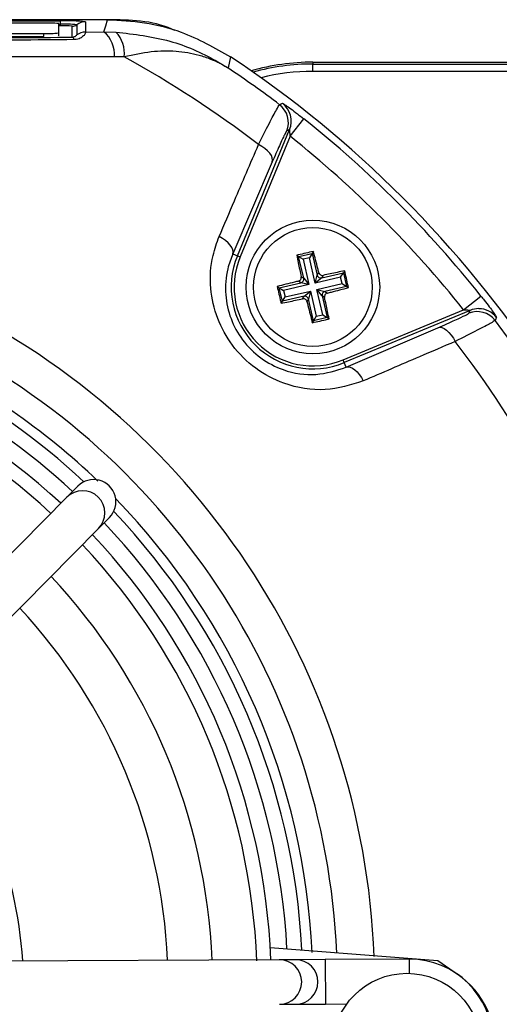
# Model space of a CAD drawing. Units: millimetres. Extents: x -5 to 599, y -5 to 425.
# Drawn here: x 329 to 345, y 290 to 324 of the extents above; entities that cross this region are included whole.
import ezdxf

# ---------------------------------------------------------------- set-up
doc = ezdxf.new("R2010")
doc.units = ezdxf.units.MM

msp = doc.modelspace()

# ---------------------------------------------------------------- linework, layer by layer
at = {"color": 0, "linetype": 'Continuous', "lineweight": 25}
for p, q in [((332.062, 323.59), (298.893, 323.59)), ((332.062, 323.59), (298.894, 323.59)), ((300.478, 323.549), (330.478, 323.549)), ((329.916, 323.475), (324.723, 323.475)), ((330.478, 323.439), (330.478, 323.549)), ((331.322, 323.52), (331.322, 323.175)), ((330.416, 323.143), (330.416, 323.458)), ((330.416, 323.439), (330.478, 323.439)), ((330.478, 323.384), (330.416, 323.384)), ((330.416, 323.043), (330.416, 323.143)), ((330.478, 323.384), (330.478, 323.439)), ((330.872, 323.002), (330.872, 323.37)), ((331.022, 323.42), (331.022, 323.075)), ((331.322, 323.175), (331.939, 323.181)), ((331.939, 323.181), (332.345, 323.173)), ((300.916, 323.126), (329.916, 323.126)), ((300.916, 323.026), (329.916, 323.026)), ((329.916, 323.026), (329.916, 323.126)), ((332.624, 322.334), (332.294, 322.343)), ((336.205, 322.341), (336.119, 321.964)), ((338.978, 322.16), (357.828, 322.16)), ((338.978, 322.16), (338.978, 322.098)), ((338.978, 321.848), (338.978, 322.098)), ((338.978, 322.098), (357.828, 322.098)), ((357.828, 321.848), (338.978, 321.848)), ((338.209, 319.665), (338.676, 320.252)), ((336.435, 315.643), (338.194, 319.891)), ((338.194, 319.891), (338.097, 319.844)), ((338.209, 319.665), (336.527, 315.605)), ((337.612, 318.801), (336.277, 315.708)), ((336.277, 315.708), (336.435, 315.643)), ((336.435, 315.643), (336.527, 315.605)), ((338.432, 315.659), (338.498, 315.618)), ((338.498, 315.618), (338.955, 315.724)), ((338.668, 314.887), (338.498, 315.618)), ((338.498, 315.618), (338.647, 315.525)), ((338.862, 315.575), (338.647, 315.525)), ((338.647, 315.525), (338.845, 314.672)), ((338.955, 315.724), (338.862, 315.575)), ((339.06, 314.722), (338.862, 315.575)), ((338.997, 315.79), (338.955, 315.724)), ((338.955, 315.724), (339.125, 314.993)), ((338.584, 314.939), (338.668, 314.887)), ((338.668, 314.887), (338.845, 314.672)), ((339.06, 314.722), (339.125, 314.993)), ((339.913, 314.92), (339.06, 314.722)), ((339.275, 314.9), (339.06, 314.722)), ((339.125, 314.993), (339.178, 315.077)), ((339.275, 314.9), (340.006, 315.07)), ((339.327, 314.984), (339.275, 314.9)), ((339.913, 314.92), (340.006, 315.07)), ((339.963, 314.705), (339.913, 314.92)), ((340.047, 315.136), (340.006, 315.07)), ((340.006, 315.07), (340.112, 314.612)), ((337.777, 314.609), (337.844, 314.567)), ((337.844, 314.567), (338.575, 314.737)), ((337.95, 314.11), (337.844, 314.567)), ((337.844, 314.567), (337.993, 314.474)), ((338.845, 314.672), (337.993, 314.474)), ((338.575, 314.737), (338.49, 314.79)), ((338.845, 314.672), (338.575, 314.737)), ((339.111, 314.507), (339.963, 314.705)), ((340.112, 314.612), (339.381, 314.442)), ((339.963, 314.705), (340.112, 314.612)), ((340.178, 314.571), (340.112, 314.612)), ((338.681, 314.279), (337.95, 314.11)), ((337.95, 314.11), (338.043, 314.259)), ((337.993, 314.474), (338.043, 314.259)), ((338.043, 314.259), (338.895, 314.457)), ((338.629, 314.195), (338.681, 314.279)), ((338.681, 314.279), (338.895, 314.457)), ((338.895, 314.457), (338.83, 314.186)), ((338.895, 314.457), (339.093, 313.605)), ((339.288, 314.293), (339.111, 314.507)), ((339.111, 314.507), (339.381, 314.442)), ((339.309, 313.655), (339.111, 314.507)), ((339.372, 314.24), (339.288, 314.293)), ((339.288, 314.293), (339.458, 313.562)), ((339.381, 314.442), (339.465, 314.39)), ((344.053, 313.821), (344.64, 314.287)), ((337.909, 314.043), (337.95, 314.11)), ((338.83, 314.186), (338.778, 314.102)), ((339, 313.455), (338.83, 314.186)), ((339.093, 313.605), (339, 313.455)), ((339.458, 313.562), (339, 313.455)), ((339.093, 313.605), (339.309, 313.655)), ((339.309, 313.655), (339.458, 313.562)), ((339.524, 313.521), (339.458, 313.562)), ((339.993, 312.139), (344.053, 313.821)), ((344.279, 313.806), (340.031, 312.047)), ((344.232, 313.708), (344.279, 313.806)), ((338.959, 313.389), (339, 313.455)), ((340.096, 311.889), (343.189, 313.223)), ((340.031, 312.047), (339.993, 312.139)), ((340.096, 311.889), (340.031, 312.047)), ((331.06, 307.888), (330.689, 307.514)), ((330.689, 307.514), (317.584, 294.282)), ((331.755, 306.459), (332.126, 306.833)), ((318.65, 293.226), (331.755, 306.459)), ((337.541, 292.363), (343.182, 291.919)), ((337.848, 291.947), (319.224, 291.858)), ((338.396, 291.95), (337.848, 291.947)), ((339.395, 291.955), (338.396, 291.95)), ((342.224, 291.968), (339.395, 291.955)), ((339.395, 291.955), (339.402, 290.455)), ((342.224, 291.968), (342.226, 291.49)), ((343.182, 291.919), (343.845, 291.463)), ((337.855, 290.447), (338.403, 290.45)), ((338.403, 290.45), (339.402, 290.455)), ((339.402, 290.455), (340.121, 290.458))]:
    msp.add_line(p, q, dxfattribs=at)
at = {"color": 0, "linetype": 'Continuous', "lineweight": 25, "flags": 128}
for points in [[(331.939, 323.181), (331.999, 323.38), (332.062, 323.59)], [(337.856, 320.729), (337.909, 320.754), (337.954, 320.775)], [(337.612, 318.801), (337.623, 318.866), (337.612, 318.939), (337.579, 319.016), (337.526, 319.095), (337.453, 319.174), (337.364, 319.25), (337.261, 319.322), (337.147, 319.386)], [(336.277, 315.708), (336.288, 315.773), (336.278, 315.844), (336.246, 315.92), (336.193, 315.998), (336.122, 316.077), (336.034, 316.152), (335.933, 316.223), (335.82, 316.287)], [(345.163, 313.566), (345.14, 313.516), (345.117, 313.467)], [(343.189, 313.223), (343.254, 313.235), (343.327, 313.224), (343.404, 313.191), (343.483, 313.137), (343.562, 313.065), (343.639, 312.976), (343.71, 312.873), (343.774, 312.759)], [(340.096, 311.889), (340.161, 311.9), (340.232, 311.889), (340.308, 311.857), (340.387, 311.805), (340.465, 311.734), (340.541, 311.646), (340.611, 311.544), (340.675, 311.432)]]:
    msp.add_lwpolyline(points, dxfattribs=at)
at = {"color": 0, "linetype": 'Continuous', "lineweight": 25}
for centre, radius in [((338.978, 314.59), 2.25), ((338.978, 314.59), 2), ((342.145, 288.991), 2.5)]:
    msp.add_circle(centre, radius, dxfattribs=at)
for centre, radius, start, end in [((330.04, 319.88), 3.597, 84.0133, 91.9891), ((330.689, 317.482), 6.071, 84.0133, 91.9891), ((331.322, 323.02), 0.5, 89.9983, 126.8507), ((330.04, 326.721), 3.597, 268.0109, 275.9867), ((330.614, 319.528), 3.913, 84.0133, 91.9891), ((330.576, 320.551), 2.834, 84.0133, 91.9891), ((330.872, 323.62), 0.25, 269.9983, 306.8507), ((331.322, 322.675), 0.5, 89.9983, 126.8507), ((331.278, 322.407), 1.018, 356.3978, 49.5326), ((331.597, 322.458), 1.035, 353.1327, 43.7468), ((330.824, 322.895), 0.117, 11.4311, 65.757), ((315.478, 291.09), 35.64, 52.5549, 61.2425), ((315.478, 291.09), 37.5, 33.5547, 56.4453), ((315.478, 291.09), 37.5, 33.5558, 56.4442), ((338.978, 314.59), 7.57, 90, 105.933), ((315.478, 291.09), 37.138, 52.947, 56.235), ((338.978, 314.59), 7.508, 90, 105.5502), ((338.978, 314.59), 7.259, 90, 103.9202), ((337.403, 320.13), 0.75, 337.5542, 52.9126), ((337.501, 320.177), 0.75, 337.5541, 52.8347), ((315.478, 291.09), 37.263, 38.5015, 51.4985), ((315.478, 291.09), 36.514, 38.5015, 51.4985), ((338.978, 314.59), 2.753, 157.5, 292.5), ((338.978, 314.59), 2.653, 157.5, 292.5), ((338.545, 314.859), 0.126, 283.5929, 12.5766), ((339.248, 315.023), 0.126, 193.5929, 282.5766), ((315.478, 291.09), 25.58, 2.1626, 65.1593), ((338.708, 314.157), 0.126, 13.5929, 102.5766), ((339.411, 314.32), 0.126, 103.5929, 192.5766), ((344.565, 313.113), 0.75, 89.7299, 112.4541), ((344.565, 313.112), 0.75, 37.1684, 89.7301), ((315.478, 291.09), 23.161, 47.0262, 78.0575), ((344.518, 313.015), 0.75, 37.0874, 112.4458), ((315.478, 291.09), 22.661, 47.1724, 77.8926), ((315.478, 291.09), 37.138, 33.765, 37.053), ((315.478, 291.09), 22.1, 47.2206, 88.331), ((315.478, 291.09), 24.33, 2.5421, 64.6745), ((315.478, 291.09), 21.625, 47.2633, 88.2883), ((315.478, 291.09), 35.64, 28.7575, 37.4451), ((315.478, 291.09), 23.5, 46.2289, 64.5114), ((331.222, 306.986), 0.75, 315.3058, 135.2459), ((315.478, 291.09), 23.5, 2.68, 44.1612), ((315.478, 291.09), 23.161, 2.9425, 43.5255), ((315.478, 291.09), 22.661, 3.1074, 43.3792), ((315.478, 291.09), 22.1, 2.2206, 43.331), ((315.478, 291.09), 21.625, 2.1669, 43.2883), ((315.478, 291.09), 20.125, 2.4116, 43.1401), ((315.478, 291.09), 18.625, 2.5836, 42.968), ((315.478, 291.09), 13.75, 3.4026, 42.149), ((337.851, 291.197), 0.75, 270.3058, 90.2459), ((338.399, 291.2), 0.75, 270.3058, 90.2459), ((342.237, 289.169), 2.8, 270.2758, 90.2758), ((342.145, 288.991), 3, 295.5, 55.5)]:
    msp.add_arc(centre, radius, start, end, dxfattribs=at)
msp.add_ellipse((331.593, 307.361), major_axis=(-0.528, -0.533), ratio=0.999222, start_param=1.570796, end_param=4.712389, dxfattribs=at)
for points, knots in [([(332.062, 323.59), (332.477, 323.569), (333.319, 323.527), (334.749, 323.162), (335.664, 322.646), (336.205, 322.341)], [0, 0, 0, 0, 0.284084, 0.576406, 1, 1, 1, 1]), ([(334.328, 323.223), (334.294, 323.239), (333.602, 323.57), (332.812, 323.58), (332.062, 323.59)], [0, 0, 0, 0, 0.049033, 1, 1, 1, 1]), ([(331.322, 323.175), (331.324, 323.173), (331.334, 323.165), (331.316, 323.115), (331.239, 323.025), (331.13, 322.955), (331.022, 322.923), (330.962, 322.92), (330.939, 322.918)], [0, 0, 0, 0, 0.097717, 0.397725, 0.634931, 0.82649, 0.93421, 1, 1, 1, 1]), ([(332.345, 323.173), (332.96, 323.101), (334.149, 322.961), (335.331, 322.438), (335.938, 322.079), (336.071, 321.994), (336.106, 321.972), (336.115, 321.966), (336.119, 321.964)], [0, 0, 0, 0, 0.4540007, 0.8769058, 0.9680274, 0.9916552, 0.9968585, 1, 1, 1, 1]), ([(330.939, 322.918), (330.29, 322.913), (328.342, 322.895), (325.054, 322.872), (320.602, 322.85), (315.631, 322.841), (310.193, 322.85), (304.967, 322.876), (301.612, 322.905), (300.017, 322.918)], [0, 0, 0, 0, 0.06413, 0.192792, 0.32143, 0.494985, 0.669011, 0.84267, 1, 1, 1, 1]), ([(300.084, 323.002), (301.673, 322.989), (305.014, 322.96), (310.217, 322.934), (315.629, 322.925), (320.577, 322.934), (325.01, 322.956), (328.284, 322.979), (330.226, 322.996), (330.872, 323.002)], [0, 0, 0, 0, 0.157443, 0.331029, 0.504983, 0.678465, 0.807125, 0.935809, 1, 1, 1, 1]), ([(330.872, 323.002), (330.887, 323.004), (330.909, 323.006), (330.943, 323.015), (330.978, 323.032), (331.009, 323.056), (331.021, 323.07), (331.022, 323.074), (331.022, 323.075)], [0, 0, 0, 0, 0.094869, 0.136155, 0.321166, 0.569649, 0.894726, 1, 1, 1, 1]), ([(336.119, 321.964), (336.116, 321.965), (336.106, 321.971), (336.09, 321.981), (336.066, 321.996), (336.033, 322.015), (335.98, 322.046), (335.891, 322.095), (335.745, 322.169), (335.494, 322.279), (335.04, 322.43), (334.376, 322.541), (333.53, 322.536), (332.93, 322.402), (332.624, 322.334)], [0, 0, 0, 0, 0.002891, 0.010701, 0.017308, 0.027997, 0.045297, 0.073329, 0.118878, 0.193463, 0.318249, 0.54221, 0.767147, 1, 1, 1, 1]), ([(332.294, 322.343), (331.108, 322.342), (328.737, 322.341), (325.114, 322.343), (321.443, 322.345), (317.493, 322.347), (313.541, 322.347), (309.612, 322.345), (305.939, 322.343), (302.282, 322.341), (299.869, 322.342), (298.662, 322.343)], [0, 0, 0, 0, 0.107841, 0.215668, 0.324819, 0.433958, 0.564023, 0.672254, 0.780496, 0.890241, 1, 1, 1, 1]), ([(337.147, 319.386), (337.271, 319.632), (337.521, 320.126), (337.777, 320.614), (337.829, 320.691), (337.856, 320.729)], [0, 0, 0, 0, 0.331805, 0.665452, 1, 1, 1, 1]), ([(337.954, 320.775), (337.959, 320.774), (337.972, 320.771), (338.06, 320.715), (338.229, 320.594), (338.446, 320.432), (338.602, 320.31), (338.676, 320.252)], [0, 0, 0, 0, 0.124348, 0.337133, 0.559376, 0.790742, 1, 1, 1, 1]), ([(338.097, 319.844), (338.077, 319.815), (338.039, 319.757), (337.863, 319.377), (337.695, 318.993), (337.612, 318.801)], [0, 0, 0, 0, 0.333493, 0.666907, 1, 1, 1, 1]), ([(338.209, 319.665), (338.209, 319.692), (338.209, 319.743), (338.206, 319.812), (338.203, 319.859), (338.199, 319.882), (338.197, 319.889), (338.196, 319.892), (338.195, 319.891), (338.194, 319.891)], [0, 0, 0, 0, 0.293277, 0.574243, 0.782438, 0.852873, 0.926749, 0.948168, 1, 1, 1, 1]), ([(335.82, 316.287), (335.992, 316.689), (336.434, 317.722), (336.877, 318.755), (337.147, 319.386)], [0, 0, 0, 0, 0.388659, 1, 1, 1, 1]), ([(340.675, 311.432), (340.255, 311.301), (339.412, 311.038), (338.109, 311.246), (337.021, 311.814), (336.237, 312.592), (335.719, 313.539), (335.486, 314.588), (335.545, 315.533), (335.744, 316.079), (335.82, 316.287)], [0, 0, 0, 0, 0.159554, 0.320612, 0.438531, 0.556936, 0.669125, 0.786525, 0.918882, 1, 1, 1, 1]), ([(336.277, 315.708), (336.216, 315.544), (336.056, 315.115), (336, 314.371), (336.174, 313.539), (336.579, 312.784), (337.205, 312.164), (338.076, 311.718), (339.11, 311.571), (339.766, 311.783), (340.096, 311.889)], [0, 0, 0, 0, 0.083869, 0.218909, 0.335897, 0.445145, 0.559246, 0.674202, 0.835721, 1, 1, 1, 1]), ([(338.997, 315.79), (338.827, 315.751), (338.638, 315.708), (338.45, 315.663), (338.432, 315.659)], [0, 0, 0, 0, 0.900902, 1, 1, 1, 1]), ([(338.432, 315.659), (338.449, 315.575), (338.498, 315.337), (338.55, 315.096), (338.584, 314.939)], [0, 0, 0, 0, 0.350916, 1, 1, 1, 1]), ([(339.178, 315.077), (339.166, 315.123), (339.106, 315.363), (339.046, 315.599), (338.997, 315.79)], [0, 0, 0, 0, 0.189609, 1, 1, 1, 1]), ([(338.49, 314.79), (338.504, 314.794), (338.53, 314.804), (338.561, 314.833), (338.581, 314.87), (338.588, 314.907), (338.585, 314.93), (338.584, 314.939)], [0, 0, 0, 0, 0.215234, 0.430531, 0.644338, 0.857376, 1, 1, 1, 1]), ([(339.178, 315.077), (339.182, 315.064), (339.192, 315.038), (339.221, 315.007), (339.258, 314.986), (339.296, 314.979), (339.318, 314.983), (339.327, 314.984)], [0, 0, 0, 0, 0.215234, 0.430531, 0.644338, 0.857376, 1, 1, 1, 1]), ([(340.047, 315.136), (339.964, 315.119), (339.725, 315.069), (339.484, 315.018), (339.327, 314.984)], [0, 0, 0, 0, 0.350916, 1, 1, 1, 1]), ([(340.178, 314.571), (340.14, 314.741), (340.096, 314.93), (340.052, 315.118), (340.047, 315.136)], [0, 0, 0, 0, 0.9009017, 1, 1, 1, 1]), ([(338.49, 314.79), (338.445, 314.778), (338.205, 314.718), (337.969, 314.658), (337.777, 314.609)], [0, 0, 0, 0, 0.1896088, 1, 1, 1, 1]), ([(337.777, 314.609), (337.816, 314.439), (337.859, 314.25), (337.904, 314.062), (337.909, 314.043)], [0, 0, 0, 0, 0.900902, 1, 1, 1, 1]), ([(339.465, 314.39), (339.511, 314.401), (339.751, 314.461), (339.987, 314.522), (340.178, 314.571)], [0, 0, 0, 0, 0.189609, 1, 1, 1, 1]), ([(337.909, 314.043), (337.992, 314.061), (338.23, 314.11), (338.472, 314.162), (338.629, 314.195)], [0, 0, 0, 0, 0.350916, 1, 1, 1, 1]), ([(338.778, 314.102), (338.773, 314.115), (338.764, 314.142), (338.734, 314.173), (338.697, 314.193), (338.66, 314.2), (338.638, 314.197), (338.629, 314.195)], [0, 0, 0, 0, 0.2152342, 0.4305311, 0.6443382, 0.8573756, 1, 1, 1, 1]), ([(339.465, 314.39), (339.452, 314.385), (339.426, 314.376), (339.395, 314.346), (339.375, 314.309), (339.368, 314.272), (339.371, 314.249), (339.372, 314.24)], [0, 0, 0, 0, 0.215234, 0.430531, 0.644338, 0.857376, 1, 1, 1, 1]), ([(339.524, 313.521), (339.507, 313.604), (339.457, 313.842), (339.406, 314.084), (339.372, 314.24)], [0, 0, 0, 0, 0.350916, 1, 1, 1, 1]), ([(344.64, 314.287), (344.678, 314.239), (344.776, 314.115), (344.923, 313.921), (345.057, 313.738), (345.143, 313.611), (345.165, 313.571), (345.163, 313.566), (345.163, 313.566)], [0, 0, 0, 0, 0.136557, 0.355132, 0.566202, 0.773052, 0.980228, 1, 1, 1, 1]), ([(338.778, 314.102), (338.789, 314.057), (338.849, 313.817), (338.91, 313.581), (338.959, 313.389)], [0, 0, 0, 0, 0.189609, 1, 1, 1, 1]), ([(343.189, 313.223), (343.394, 313.313), (343.784, 313.483), (344.15, 313.654), (344.205, 313.69), (344.232, 313.708)], [0, 0, 0, 0, 0.35672, 0.678301, 1, 1, 1, 1]), ([(344.053, 313.821), (344.071, 313.821), (344.114, 313.821), (344.176, 313.819), (344.227, 313.816), (344.256, 313.813), (344.271, 313.811), (344.279, 313.809), (344.28, 313.807), (344.279, 313.806), (344.279, 313.806), (344.279, 313.806)], [0, 0, 0, 0, 0.194154, 0.476693, 0.699397, 0.785123, 0.862363, 0.919309, 0.976648, 0.98817, 1, 1, 1, 1]), ([(338.959, 313.389), (339.129, 313.428), (339.318, 313.471), (339.506, 313.516), (339.524, 313.521)], [0, 0, 0, 0, 0.900902, 1, 1, 1, 1]), ([(345.117, 313.467), (345.081, 313.443), (345.01, 313.393), (344.539, 313.145), (344.037, 312.892), (343.774, 312.759)], [0, 0, 0, 0, 0.322723, 0.644595, 1, 1, 1, 1]), ([(343.774, 312.759), (343.373, 312.587), (342.341, 312.145), (341.307, 311.702), (340.675, 311.432)], [0, 0, 0, 0, 0.388659, 1, 1, 1, 1])]:
    msp.add_open_spline(points, degree=3, knots=knots, dxfattribs=at)

doc.saveas('drawing.dxf')
